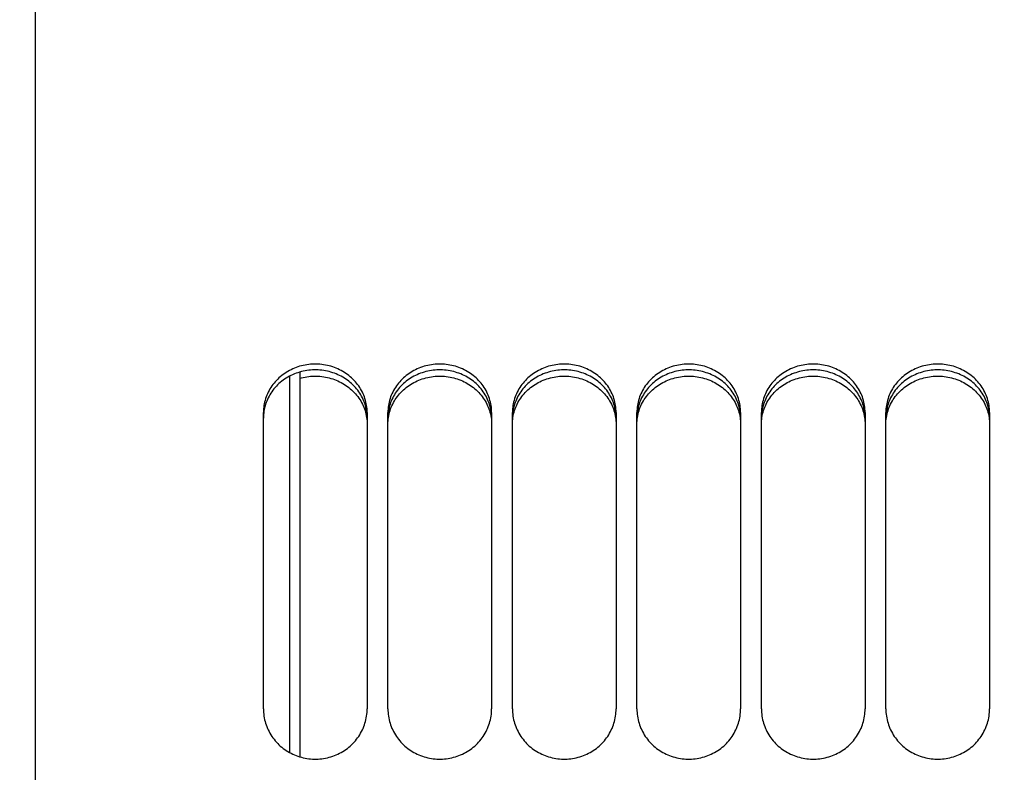
# Paper-space layout 'LSA473-8-002_1' of a CAD drawing. Units: millimetres. Extents: x 0 to 594, y 0 to 420.
# Drawn here: x 286 to 309, y 259 to 277 of the extents above; entities that cross this region are included whole.
import ezdxf

# ---------------------------------------------------------------- set-up
doc = ezdxf.new("R2010")
doc.units = ezdxf.units.MM
doc.header["$LTSCALE"] = 32.67
doc.layers.get('0').update_dxf_attribs({"linetype": 'CONTINUOUS'})
doc.layers.add('SOLIDES', color=7, linetype='CONTINUOUS')
doc.styles.get("Standard").update_dxf_attribs({"font": 'txt', "width": 0.85})
doc.dimstyles.new('DIMSTYLE_5', dxfattribs={"dimtxt": 3.5, "dimasz": 3.5, "dimexe": 1.5, "dimexo": 1, "dimgap": 0.875, "dimtad": 1, "dimdec": 0, "dimlfac": 4, "dimtxsty": 'STANDARD', "dimblk": '_FILLED', "dimblk1": '_FILLED', "dimblk2": '_FILLED', "dimcen": 0.09, "dimclrt": 5, "dimadec": 0, "dimazin": 0, "dimtp": 0.0001, "dimtm": 0.0001, "dimtfac": 1, "dimtdec": 0, "dimtofl": 0, "dimtmove": 0, "dimatfit": 3, "dimldrblk": '_FILLED', "dimfxl": 1, "dimtolj": 1, "dimarcsym": 0})

# ---------------------------------------------------------------- blocks, each defined once
blk = doc.blocks.new('_FILLED')
at = {"color": 0, "linetype": 'BYBLOCK'}
blk.add_solid([(0, 0), (-1, 0.2143), (-1, -0.2143)], dxfattribs=at)
blk = doc.blocks.new('*D12')
at = {"color": 2, "linetype": 'CONTINUOUS'}
for p, q in [((82.461, 310.037), (82.461, 379.55)), ((346.536, 366.348), (346.536, 379.55)), ((82.461, 378.05), (214.499, 378.05)), ((346.536, 378.05), (214.499, 378.05)), ((346.536, 253.102), (346.536, 363.096))]:
    blk.add_line(p, q, dxfattribs=at)
at = {"color": 2, "linetype": 'CONTINUOUS', "xscale": 3.5, "yscale": 3.5, "zscale": 3.5, "rotation": 180}
blk.add_blockref('_FILLED', (82.461, 378.05), dxfattribs=at)
at = {"color": 2, "linetype": 'CONTINUOUS', "xscale": 3.5, "yscale": 3.5, "zscale": 3.5}
blk.add_blockref('_FILLED', (346.536, 378.05), dxfattribs=at)
at = {"color": 5, "linetype": 'CONTINUOUS', "insert": (214.499, 382.425), "char_height": 3.5, "width": 17.85, "attachment_point": 2, "line_spacing_factor": 0.9}
blk.add_mtext('1056', dxfattribs=at)

psp = doc.layouts.new('LSA473-8-002_1')

# ---------------------------------------------------------------- linework, layer by layer
at = {"color": 7, "linetype": 'CONTINUOUS'}
for p, q in [((292.46105, 268.605674), (292.46105, 259.32811)), ((292.21105, 268.503804), (292.21105, 259.434872))]:
    psp.add_line(p, q, dxfattribs=at)
at = {"layer": 'SOLIDES', "color": 7, "linetype": 'CONTINUOUS'}
for p, q in [((286.08605, 287.051798), (286.08605, 162.596053)), ((291.58605, 260.484006), (291.58605, 267.631251)), ((294.08605, 267.631251), (294.08605, 260.484006)), ((294.58605, 260.484006), (294.58605, 267.631251)), ((297.08605, 267.631251), (297.08605, 260.484006)), ((297.58605, 260.484006), (297.58605, 267.631251)), ((300.08605, 267.631251), (300.08605, 260.484006)), ((300.58605, 260.484006), (300.58605, 267.631251)), ((303.08605, 267.631251), (303.08605, 260.484006)), ((303.58605, 260.484006), (303.58605, 267.631251)), ((306.08605, 267.631251), (306.08605, 260.484006)), ((306.58605, 260.484006), (306.58605, 267.631251)), ((309.08605, 267.631251), (309.08605, 260.484006))]:
    psp.add_line(p, q, dxfattribs=at)
at = {"layer": 'SOLIDES', "color": 3, "linetype": 'CONTINUOUS'}
for p, q in [((291.599054, 267.664301), (291.593356, 267.622561)), ((294.078744, 267.622561), (294.073046, 267.664301)), ((294.599054, 267.664301), (294.593356, 267.622561)), ((297.078744, 267.622561), (297.073046, 267.664301)), ((297.599054, 267.664301), (297.593356, 267.622561)), ((300.078744, 267.622561), (300.073046, 267.664301)), ((300.599054, 267.664301), (300.593356, 267.622561)), ((303.078744, 267.622561), (303.073046, 267.664301)), ((303.599054, 267.664301), (303.593356, 267.622561)), ((306.078744, 267.622561), (306.073046, 267.664301)), ((306.599054, 267.664301), (306.593356, 267.622561)), ((309.078744, 267.622561), (309.073046, 267.664301))]:
    psp.add_line(p, q, dxfattribs=at)
at = {"layer": 'SOLIDES', "color": 7, "linetype": 'CONTINUOUS'}
for points in [[(294.08605, 267.631251), (294.085233, 267.673444), (294.082783, 267.715562), (294.0787, 267.757605), (294.072969, 267.799668), (294.065604, 267.841656), (294.056651, 267.883279), (294.046103, 267.924506), (294.033966, 267.965367), (294.020302, 268.005667), (294.005124, 268.045357), (293.98842, 268.084485), (293.970216, 268.122996), (293.950494, 268.160915), (293.929272, 268.198217), (293.906625, 268.234768), (293.88252, 268.270606), (293.856992, 268.305694), (293.830219, 268.339791), (293.802234, 268.372847), (293.773006, 268.404913), (293.742617, 268.435903), (293.711081, 268.465801), (293.678385, 268.494624), (293.644577, 268.522332), (293.609606, 268.548958), (293.573524, 268.57447), (293.53653, 268.598724), (293.498609, 268.621716), (293.459775, 268.643451), (293.420273, 268.663801), (293.380163, 268.682733), (293.339385, 268.700281), (293.297997, 268.716424), (293.255988, 268.731166), (293.213369, 268.744505), (293.17023, 268.756411), (293.1265, 268.766897), (293.082251, 268.775951), (293.037785, 268.783507), (292.993141, 268.78955), (292.94828, 268.794097), (292.903388, 268.797129), (292.858506, 268.798643), (292.813593, 268.798643), (292.768711, 268.797129), (292.723819, 268.794097), (292.678959, 268.78955), (292.634315, 268.783507), (292.589849, 268.775951), (292.5456, 268.766897), (292.50187, 268.756411), (292.458731, 268.744505), (292.416112, 268.731166), (292.374103, 268.716424), (292.332714, 268.700281), (292.291936, 268.682733), (292.251827, 268.663801), (292.212325, 268.643451), (292.173491, 268.621716), (292.13557, 268.598724), (292.098575, 268.57447), (292.062493, 268.548958), (292.027523, 268.522332), (291.993715, 268.494624), (291.961019, 268.465801), (291.929482, 268.435903), (291.899094, 268.404913), (291.869866, 268.372847), (291.841881, 268.339791), (291.815108, 268.305694), (291.789579, 268.270606), (291.765475, 268.234768), (291.742828, 268.198217), (291.721606, 268.160915), (291.701884, 268.122996), (291.683679, 268.084485), (291.666975, 268.045357), (291.651798, 268.005667), (291.638134, 267.965367), (291.625997, 267.924506), (291.615449, 267.883279), (291.606495, 267.841656), (291.599131, 267.799668), (291.5934, 267.757605), (291.589317, 267.715562), (291.586867, 267.673444), (291.58605, 267.631251)], [(297.08605, 267.631251), (297.085233, 267.673444), (297.082783, 267.715562), (297.0787, 267.757605), (297.072969, 267.799668), (297.065604, 267.841656), (297.056651, 267.883279), (297.046103, 267.924506), (297.033966, 267.965367), (297.020302, 268.005667), (297.005124, 268.045357), (296.98842, 268.084485), (296.970216, 268.122996), (296.950494, 268.160915), (296.929272, 268.198217), (296.906625, 268.234768), (296.88252, 268.270606), (296.856992, 268.305694), (296.830219, 268.339791), (296.802234, 268.372847), (296.773006, 268.404913), (296.742617, 268.435903), (296.711081, 268.465801), (296.678385, 268.494624), (296.644577, 268.522332), (296.609606, 268.548958), (296.573524, 268.57447), (296.53653, 268.598724), (296.498609, 268.621716), (296.459775, 268.643451), (296.420273, 268.663801), (296.380163, 268.682733), (296.339385, 268.700281), (296.297997, 268.716424), (296.255988, 268.731166), (296.213369, 268.744505), (296.17023, 268.756411), (296.1265, 268.766897), (296.082251, 268.775951), (296.037785, 268.783507), (295.993141, 268.78955), (295.94828, 268.794097), (295.903388, 268.797129), (295.858506, 268.798643), (295.813593, 268.798643), (295.768711, 268.797129), (295.723819, 268.794097), (295.678959, 268.78955), (295.634315, 268.783507), (295.589849, 268.775951), (295.5456, 268.766897), (295.50187, 268.756411), (295.458731, 268.744505), (295.416112, 268.731166), (295.374103, 268.716424), (295.332714, 268.700281), (295.291936, 268.682733), (295.251827, 268.663801), (295.212325, 268.643451), (295.173491, 268.621716), (295.13557, 268.598724), (295.098575, 268.57447), (295.062493, 268.548958), (295.027523, 268.522332), (294.993715, 268.494624), (294.961019, 268.465801), (294.929482, 268.435903), (294.899094, 268.404913), (294.869866, 268.372847), (294.841881, 268.339791), (294.815108, 268.305694), (294.789579, 268.270606), (294.765475, 268.234768), (294.742828, 268.198217), (294.721606, 268.160915), (294.701884, 268.122996), (294.683679, 268.084485), (294.666975, 268.045357), (294.651798, 268.005667), (294.638134, 267.965367), (294.625997, 267.924506), (294.615449, 267.883279), (294.606495, 267.841656), (294.599131, 267.799668), (294.5934, 267.757605), (294.589317, 267.715562), (294.586867, 267.673444), (294.58605, 267.631251)], [(300.08605, 267.631251), (300.085233, 267.673444), (300.082783, 267.715562), (300.0787, 267.757605), (300.072969, 267.799668), (300.065604, 267.841656), (300.056651, 267.883279), (300.046103, 267.924506), (300.033966, 267.965367), (300.020302, 268.005667), (300.005124, 268.045357), (299.98842, 268.084485), (299.970216, 268.122996), (299.950494, 268.160915), (299.929272, 268.198217), (299.906625, 268.234768), (299.88252, 268.270606), (299.856992, 268.305694), (299.830219, 268.339791), (299.802234, 268.372847), (299.773006, 268.404913), (299.742617, 268.435903), (299.711081, 268.465801), (299.678385, 268.494624), (299.644577, 268.522332), (299.609606, 268.548958), (299.573524, 268.57447), (299.53653, 268.598724), (299.498609, 268.621716), (299.459775, 268.643451), (299.420273, 268.663801), (299.380163, 268.682733), (299.339385, 268.700281), (299.297997, 268.716424), (299.255988, 268.731166), (299.213369, 268.744505), (299.17023, 268.756411), (299.1265, 268.766897), (299.082251, 268.775951), (299.037785, 268.783507), (298.993141, 268.78955), (298.94828, 268.794097), (298.903388, 268.797129), (298.858506, 268.798643), (298.813593, 268.798643), (298.768711, 268.797129), (298.723819, 268.794097), (298.678959, 268.78955), (298.634315, 268.783507), (298.589849, 268.775951), (298.5456, 268.766897), (298.50187, 268.756411), (298.458731, 268.744505), (298.416112, 268.731166), (298.374103, 268.716424), (298.332714, 268.700281), (298.291936, 268.682733), (298.251827, 268.663801), (298.212325, 268.643451), (298.173491, 268.621716), (298.13557, 268.598724), (298.098575, 268.57447), (298.062493, 268.548958), (298.027523, 268.522332), (297.993715, 268.494624), (297.961019, 268.465801), (297.929482, 268.435903), (297.899094, 268.404913), (297.869866, 268.372847), (297.841881, 268.339791), (297.815108, 268.305694), (297.789579, 268.270606), (297.765475, 268.234768), (297.742828, 268.198217), (297.721606, 268.160915), (297.701884, 268.122996), (297.683679, 268.084485), (297.666975, 268.045357), (297.651798, 268.005667), (297.638134, 267.965367), (297.625997, 267.924506), (297.615449, 267.883279), (297.606495, 267.841656), (297.599131, 267.799668), (297.5934, 267.757605), (297.589317, 267.715562), (297.586867, 267.673444), (297.58605, 267.631251)], [(303.08605, 267.631251), (303.085233, 267.673444), (303.082783, 267.715562), (303.0787, 267.757605), (303.072969, 267.799668), (303.065604, 267.841656), (303.056651, 267.883279), (303.046103, 267.924506), (303.033966, 267.965367), (303.020302, 268.005667), (303.005124, 268.045357), (302.98842, 268.084485), (302.970216, 268.122996), (302.950494, 268.160915), (302.929272, 268.198217), (302.906625, 268.234768), (302.88252, 268.270606), (302.856992, 268.305694), (302.830219, 268.339791), (302.802234, 268.372847), (302.773006, 268.404913), (302.742617, 268.435903), (302.711081, 268.465801), (302.678385, 268.494624), (302.644577, 268.522332), (302.609606, 268.548958), (302.573524, 268.57447), (302.53653, 268.598724), (302.498609, 268.621716), (302.459775, 268.643451), (302.420273, 268.663801), (302.380163, 268.682733), (302.339385, 268.700281), (302.297997, 268.716424), (302.255988, 268.731166), (302.213369, 268.744505), (302.17023, 268.756411), (302.1265, 268.766897), (302.082251, 268.775951), (302.037785, 268.783507), (301.993141, 268.78955), (301.94828, 268.794097), (301.903388, 268.797129), (301.858506, 268.798643), (301.813593, 268.798643), (301.768711, 268.797129), (301.723819, 268.794097), (301.678959, 268.78955), (301.634315, 268.783507), (301.589849, 268.775951), (301.5456, 268.766897), (301.50187, 268.756411), (301.458731, 268.744505), (301.416112, 268.731166), (301.374103, 268.716424), (301.332714, 268.700281), (301.291936, 268.682733), (301.251827, 268.663801), (301.212325, 268.643451), (301.173491, 268.621716), (301.13557, 268.598724), (301.098575, 268.57447), (301.062493, 268.548958), (301.027523, 268.522332), (300.993715, 268.494624), (300.961019, 268.465801), (300.929482, 268.435903), (300.899094, 268.404913), (300.869866, 268.372847), (300.841881, 268.339791), (300.815108, 268.305694), (300.789579, 268.270606), (300.765475, 268.234768), (300.742828, 268.198217), (300.721606, 268.160915), (300.701884, 268.122996), (300.683679, 268.084485), (300.666975, 268.045357), (300.651798, 268.005667), (300.638134, 267.965367), (300.625997, 267.924506), (300.615449, 267.883279), (300.606495, 267.841656), (300.599131, 267.799668), (300.5934, 267.757605), (300.589317, 267.715562), (300.586867, 267.673444), (300.58605, 267.631251)], [(306.08605, 267.631251), (306.085233, 267.673444), (306.082783, 267.715562), (306.0787, 267.757605), (306.072969, 267.799668), (306.065604, 267.841656), (306.056651, 267.883279), (306.046103, 267.924506), (306.033966, 267.965367), (306.020302, 268.005667), (306.005124, 268.045357), (305.98842, 268.084485), (305.970216, 268.122996), (305.950494, 268.160915), (305.929272, 268.198217), (305.906625, 268.234768), (305.88252, 268.270606), (305.856992, 268.305694), (305.830219, 268.339791), (305.802234, 268.372847), (305.773006, 268.404913), (305.742617, 268.435903), (305.711081, 268.465801), (305.678385, 268.494624), (305.644577, 268.522332), (305.609606, 268.548958), (305.573524, 268.57447), (305.53653, 268.598724), (305.498609, 268.621716), (305.459775, 268.643451), (305.420273, 268.663801), (305.380163, 268.682733), (305.339385, 268.700281), (305.297997, 268.716424), (305.255988, 268.731166), (305.213369, 268.744505), (305.17023, 268.756411), (305.1265, 268.766897), (305.082251, 268.775951), (305.037785, 268.783507), (304.993141, 268.78955), (304.94828, 268.794097), (304.903388, 268.797129), (304.858506, 268.798643), (304.813593, 268.798643), (304.768711, 268.797129), (304.723819, 268.794097), (304.678959, 268.78955), (304.634315, 268.783507), (304.589849, 268.775951), (304.5456, 268.766897), (304.50187, 268.756411), (304.458731, 268.744505), (304.416112, 268.731166), (304.374103, 268.716424), (304.332714, 268.700281), (304.291936, 268.682733), (304.251827, 268.663801), (304.212325, 268.643451), (304.173491, 268.621716), (304.13557, 268.598724), (304.098575, 268.57447), (304.062493, 268.548958), (304.027523, 268.522332), (303.993715, 268.494624), (303.961019, 268.465801), (303.929482, 268.435903), (303.899094, 268.404913), (303.869866, 268.372847), (303.841881, 268.339791), (303.815108, 268.305694), (303.789579, 268.270606), (303.765475, 268.234768), (303.742828, 268.198217), (303.721606, 268.160915), (303.701884, 268.122996), (303.683679, 268.084485), (303.666975, 268.045357), (303.651798, 268.005667), (303.638134, 267.965367), (303.625997, 267.924506), (303.615449, 267.883279), (303.606495, 267.841656), (303.599131, 267.799668), (303.5934, 267.757605), (303.589317, 267.715562), (303.586867, 267.673444), (303.58605, 267.631251)], [(309.08605, 267.631251), (309.085233, 267.673444), (309.082783, 267.715562), (309.0787, 267.757605), (309.072969, 267.799668), (309.065604, 267.841656), (309.056651, 267.883279), (309.046103, 267.924506), (309.033966, 267.965367), (309.020302, 268.005667), (309.005124, 268.045357), (308.98842, 268.084485), (308.970216, 268.122996), (308.950494, 268.160915), (308.929272, 268.198217), (308.906625, 268.234768), (308.88252, 268.270606), (308.856992, 268.305694), (308.830219, 268.339791), (308.802234, 268.372847), (308.773006, 268.404913), (308.742617, 268.435903), (308.711081, 268.465801), (308.678385, 268.494624), (308.644577, 268.522332), (308.609606, 268.548958), (308.573524, 268.57447), (308.53653, 268.598724), (308.498609, 268.621716), (308.459775, 268.643451), (308.420273, 268.663801), (308.380163, 268.682733), (308.339385, 268.700281), (308.297997, 268.716424), (308.255988, 268.731166), (308.213369, 268.744505), (308.17023, 268.756411), (308.1265, 268.766897), (308.082251, 268.775951), (308.037785, 268.783507), (307.993141, 268.78955), (307.94828, 268.794097), (307.903388, 268.797129), (307.858506, 268.798643), (307.813593, 268.798643), (307.768711, 268.797129), (307.723819, 268.794097), (307.678959, 268.78955), (307.634315, 268.783507), (307.589849, 268.775951), (307.5456, 268.766897), (307.50187, 268.756411), (307.458731, 268.744505), (307.416112, 268.731166), (307.374103, 268.716424), (307.332714, 268.700281), (307.291936, 268.682733), (307.251827, 268.663801), (307.212325, 268.643451), (307.173491, 268.621716), (307.13557, 268.598724), (307.098575, 268.57447), (307.062493, 268.548958), (307.027523, 268.522332), (306.993715, 268.494624), (306.961019, 268.465801), (306.929482, 268.435903), (306.899094, 268.404913), (306.869866, 268.372847), (306.841881, 268.339791), (306.815108, 268.305694), (306.789579, 268.270606), (306.765475, 268.234768), (306.742828, 268.198217), (306.721606, 268.160915), (306.701884, 268.122996), (306.683679, 268.084485), (306.666975, 268.045357), (306.651798, 268.005667), (306.638134, 267.965367), (306.625997, 267.924506), (306.615449, 267.883279), (306.606495, 267.841656), (306.599131, 267.799668), (306.5934, 267.757605), (306.589317, 267.715562), (306.586867, 267.673444), (306.58605, 267.631251)], [(291.58605, 260.484006), (291.586867, 260.440435), (291.589317, 260.396926), (291.5934, 260.353478), (291.599131, 260.309991), (291.606495, 260.266566), (291.615449, 260.223503), (291.625997, 260.180833), (291.638134, 260.138525), (291.651798, 260.096784), (291.666975, 260.055658), (291.683679, 260.0151), (291.701884, 259.975169), (291.721606, 259.935837), (291.742828, 259.897132), (291.765475, 259.859193), (291.789579, 259.821982), (291.815108, 259.785538), (291.841881, 259.750112), (291.869866, 259.715757), (291.899094, 259.682421), (291.929482, 259.650195), (291.961019, 259.619094), (291.993715, 259.589105), (292.027523, 259.560268), (292.062493, 259.53255), (292.098575, 259.505986), (292.13557, 259.480726), (292.173491, 259.456775), (292.212325, 259.434129), (292.251827, 259.41292), (292.291936, 259.393188), (292.332714, 259.374894), (292.374103, 259.358062), (292.416112, 259.342689), (292.458731, 259.328778), (292.50187, 259.316359), (292.5456, 259.305421), (292.589849, 259.295975), (292.634315, 259.288091), (292.678959, 259.281786), (292.723819, 259.277042), (292.768711, 259.273877), (292.813593, 259.272298), (292.858506, 259.272298), (292.903388, 259.273877), (292.94828, 259.277042), (292.993141, 259.281786), (293.037785, 259.288091), (293.082251, 259.295975), (293.1265, 259.305421), (293.17023, 259.316359), (293.213369, 259.328778), (293.255988, 259.342689), (293.297997, 259.358062), (293.339385, 259.374894), (293.380163, 259.393188), (293.420273, 259.41292), (293.459775, 259.434129), (293.498609, 259.456775), (293.53653, 259.480726), (293.573524, 259.505986), (293.609606, 259.53255), (293.644577, 259.560268), (293.678385, 259.589105), (293.711081, 259.619094), (293.742617, 259.650195), (293.773006, 259.682421), (293.802234, 259.715757), (293.830219, 259.750112), (293.856992, 259.785538), (293.88252, 259.821982), (293.906625, 259.859193), (293.929272, 259.897132), (293.950494, 259.935837), (293.970216, 259.975169), (293.98842, 260.0151), (294.005124, 260.055658), (294.020302, 260.096784), (294.033966, 260.138525), (294.046103, 260.180833), (294.056651, 260.223503), (294.065604, 260.266566), (294.072969, 260.309991), (294.0787, 260.353478), (294.082783, 260.396926), (294.085233, 260.440435), (294.08605, 260.484006)], [(294.58605, 260.484006), (294.586867, 260.440435), (294.589317, 260.396926), (294.5934, 260.353478), (294.599131, 260.309991), (294.606495, 260.266566), (294.615449, 260.223503), (294.625997, 260.180833), (294.638134, 260.138525), (294.651798, 260.096784), (294.666975, 260.055658), (294.683679, 260.0151), (294.701884, 259.975169), (294.721606, 259.935837), (294.742828, 259.897132), (294.765475, 259.859193), (294.789579, 259.821982), (294.815108, 259.785538), (294.841881, 259.750112), (294.869866, 259.715757), (294.899094, 259.682421), (294.929482, 259.650195), (294.961019, 259.619094), (294.993715, 259.589105), (295.027523, 259.560268), (295.062493, 259.53255), (295.098575, 259.505986), (295.13557, 259.480726), (295.173491, 259.456775), (295.212325, 259.434129), (295.251827, 259.41292), (295.291936, 259.393188), (295.332714, 259.374894), (295.374103, 259.358062), (295.416112, 259.342689), (295.458731, 259.328778), (295.50187, 259.316359), (295.5456, 259.305421), (295.589849, 259.295975), (295.634315, 259.288091), (295.678959, 259.281786), (295.723819, 259.277042), (295.768711, 259.273877), (295.813593, 259.272298), (295.858506, 259.272298), (295.903388, 259.273877), (295.94828, 259.277042), (295.993141, 259.281786), (296.037785, 259.288091), (296.082251, 259.295975), (296.1265, 259.305421), (296.17023, 259.316359), (296.213369, 259.328778), (296.255988, 259.342689), (296.297997, 259.358062), (296.339385, 259.374894), (296.380163, 259.393188), (296.420273, 259.41292), (296.459775, 259.434129), (296.498609, 259.456775), (296.53653, 259.480726), (296.573524, 259.505986), (296.609606, 259.53255), (296.644577, 259.560268), (296.678385, 259.589105), (296.711081, 259.619094), (296.742617, 259.650195), (296.773006, 259.682421), (296.802234, 259.715757), (296.830219, 259.750112), (296.856992, 259.785538), (296.88252, 259.821982), (296.906625, 259.859193), (296.929272, 259.897132), (296.950494, 259.935837), (296.970216, 259.975169), (296.98842, 260.0151), (297.005124, 260.055658), (297.020302, 260.096784), (297.033966, 260.138525), (297.046103, 260.180833), (297.056651, 260.223503), (297.065604, 260.266566), (297.072969, 260.309991), (297.0787, 260.353478), (297.082783, 260.396926), (297.085233, 260.440435), (297.08605, 260.484006)], [(297.58605, 260.484006), (297.586867, 260.440435), (297.589317, 260.396926), (297.5934, 260.353478), (297.599131, 260.309991), (297.606495, 260.266566), (297.615449, 260.223503), (297.625997, 260.180833), (297.638134, 260.138525), (297.651798, 260.096784), (297.666975, 260.055658), (297.683679, 260.0151), (297.701884, 259.975169), (297.721606, 259.935837), (297.742828, 259.897132), (297.765475, 259.859193), (297.789579, 259.821982), (297.815108, 259.785538), (297.841881, 259.750112), (297.869866, 259.715757), (297.899094, 259.682421), (297.929482, 259.650195), (297.961019, 259.619094), (297.993715, 259.589105), (298.027523, 259.560268), (298.062493, 259.53255), (298.098575, 259.505986), (298.13557, 259.480726), (298.173491, 259.456775), (298.212325, 259.434129), (298.251827, 259.41292), (298.291936, 259.393188), (298.332714, 259.374894), (298.374103, 259.358062), (298.416112, 259.342689), (298.458731, 259.328778), (298.50187, 259.316359), (298.5456, 259.305421), (298.589849, 259.295975), (298.634315, 259.288091), (298.678959, 259.281786), (298.723819, 259.277042), (298.768711, 259.273877), (298.813593, 259.272298), (298.858506, 259.272298), (298.903388, 259.273877), (298.94828, 259.277042), (298.993141, 259.281786), (299.037785, 259.288091), (299.082251, 259.295975), (299.1265, 259.305421), (299.17023, 259.316359), (299.213369, 259.328778), (299.255988, 259.342689), (299.297997, 259.358062), (299.339385, 259.374894), (299.380163, 259.393188), (299.420273, 259.41292), (299.459775, 259.434129), (299.498609, 259.456775), (299.53653, 259.480726), (299.573524, 259.505986), (299.609606, 259.53255), (299.644577, 259.560268), (299.678385, 259.589105), (299.711081, 259.619094), (299.742617, 259.650195), (299.773006, 259.682421), (299.802234, 259.715757), (299.830219, 259.750112), (299.856992, 259.785538), (299.88252, 259.821982), (299.906625, 259.859193), (299.929272, 259.897132), (299.950494, 259.935837), (299.970216, 259.975169), (299.98842, 260.0151), (300.005124, 260.055658), (300.020302, 260.096784), (300.033966, 260.138525), (300.046103, 260.180833), (300.056651, 260.223503), (300.065604, 260.266566), (300.072969, 260.309991), (300.0787, 260.353478), (300.082783, 260.396926), (300.085233, 260.440435), (300.08605, 260.484006)], [(300.58605, 260.484006), (300.586867, 260.440435), (300.589317, 260.396926), (300.5934, 260.353478), (300.599131, 260.309991), (300.606495, 260.266566), (300.615449, 260.223503), (300.625997, 260.180833), (300.638134, 260.138525), (300.651798, 260.096784), (300.666975, 260.055658), (300.683679, 260.0151), (300.701884, 259.975169), (300.721606, 259.935837), (300.742828, 259.897132), (300.765475, 259.859193), (300.789579, 259.821982), (300.815108, 259.785538), (300.841881, 259.750112), (300.869866, 259.715757), (300.899094, 259.682421), (300.929482, 259.650195), (300.961019, 259.619094), (300.993715, 259.589105), (301.027523, 259.560268), (301.062493, 259.53255), (301.098575, 259.505986), (301.13557, 259.480726), (301.173491, 259.456775), (301.212325, 259.434129), (301.251827, 259.41292), (301.291936, 259.393188), (301.332714, 259.374894), (301.374103, 259.358062), (301.416112, 259.342689), (301.458731, 259.328778), (301.50187, 259.316359), (301.5456, 259.305421), (301.589849, 259.295975), (301.634315, 259.288091), (301.678959, 259.281786), (301.723819, 259.277042), (301.768711, 259.273877), (301.813593, 259.272298), (301.858506, 259.272298), (301.903388, 259.273877), (301.94828, 259.277042), (301.993141, 259.281786), (302.037785, 259.288091), (302.082251, 259.295975), (302.1265, 259.305421), (302.17023, 259.316359), (302.213369, 259.328778), (302.255988, 259.342689), (302.297997, 259.358062), (302.339385, 259.374894), (302.380163, 259.393188), (302.420273, 259.41292), (302.459775, 259.434129), (302.498609, 259.456775), (302.53653, 259.480726), (302.573524, 259.505986), (302.609606, 259.53255), (302.644577, 259.560268), (302.678385, 259.589105), (302.711081, 259.619094), (302.742617, 259.650195), (302.773006, 259.682421), (302.802234, 259.715757), (302.830219, 259.750112), (302.856992, 259.785538), (302.88252, 259.821982), (302.906625, 259.859193), (302.929272, 259.897132), (302.950494, 259.935837), (302.970216, 259.975169), (302.98842, 260.0151), (303.005124, 260.055658), (303.020302, 260.096784), (303.033966, 260.138525), (303.046103, 260.180833), (303.056651, 260.223503), (303.065604, 260.266566), (303.072969, 260.309991), (303.0787, 260.353478), (303.082783, 260.396926), (303.085233, 260.440435), (303.08605, 260.484006)], [(303.58605, 260.484006), (303.586867, 260.440435), (303.589317, 260.396926), (303.5934, 260.353478), (303.599131, 260.309991), (303.606495, 260.266566), (303.615449, 260.223503), (303.625997, 260.180833), (303.638134, 260.138525), (303.651798, 260.096784), (303.666975, 260.055658), (303.683679, 260.0151), (303.701884, 259.975169), (303.721606, 259.935837), (303.742828, 259.897132), (303.765475, 259.859193), (303.789579, 259.821982), (303.815108, 259.785538), (303.841881, 259.750112), (303.869866, 259.715757), (303.899094, 259.682421), (303.929482, 259.650195), (303.961019, 259.619094), (303.993715, 259.589105), (304.027523, 259.560268), (304.062493, 259.53255), (304.098575, 259.505986), (304.13557, 259.480726), (304.173491, 259.456775), (304.212325, 259.434129), (304.251827, 259.41292), (304.291936, 259.393188), (304.332714, 259.374894), (304.374103, 259.358062), (304.416112, 259.342689), (304.458731, 259.328778), (304.50187, 259.316359), (304.5456, 259.305421), (304.589849, 259.295975), (304.634315, 259.288091), (304.678959, 259.281786), (304.723819, 259.277042), (304.768711, 259.273877), (304.813593, 259.272298), (304.858506, 259.272298), (304.903388, 259.273877), (304.94828, 259.277042), (304.993141, 259.281786), (305.037785, 259.288091), (305.082251, 259.295975), (305.1265, 259.305421), (305.17023, 259.316359), (305.213369, 259.328778), (305.255988, 259.342689), (305.297997, 259.358062), (305.339385, 259.374894), (305.380163, 259.393188), (305.420273, 259.41292), (305.459775, 259.434129), (305.498609, 259.456775), (305.53653, 259.480726), (305.573524, 259.505986), (305.609606, 259.53255), (305.644577, 259.560268), (305.678385, 259.589105), (305.711081, 259.619094), (305.742617, 259.650195), (305.773006, 259.682421), (305.802234, 259.715757), (305.830219, 259.750112), (305.856992, 259.785538), (305.88252, 259.821982), (305.906625, 259.859193), (305.929272, 259.897132), (305.950494, 259.935837), (305.970216, 259.975169), (305.98842, 260.0151), (306.005124, 260.055658), (306.020302, 260.096784), (306.033966, 260.138525), (306.046103, 260.180833), (306.056651, 260.223503), (306.065604, 260.266566), (306.072969, 260.309991), (306.0787, 260.353478), (306.082783, 260.396926), (306.085233, 260.440435), (306.08605, 260.484006)], [(306.58605, 260.484006), (306.586867, 260.440435), (306.589317, 260.396926), (306.5934, 260.353478), (306.599131, 260.309991), (306.606495, 260.266566), (306.615449, 260.223503), (306.625997, 260.180833), (306.638134, 260.138525), (306.651798, 260.096784), (306.666975, 260.055658), (306.683679, 260.0151), (306.701884, 259.975169), (306.721606, 259.935837), (306.742828, 259.897132), (306.765475, 259.859193), (306.789579, 259.821982), (306.815108, 259.785538), (306.841881, 259.750112), (306.869866, 259.715757), (306.899094, 259.682421), (306.929482, 259.650195), (306.961019, 259.619094), (306.993715, 259.589105), (307.027523, 259.560268), (307.062493, 259.53255), (307.098575, 259.505986), (307.13557, 259.480726), (307.173491, 259.456775), (307.212325, 259.434129), (307.251827, 259.41292), (307.291936, 259.393188), (307.332714, 259.374894), (307.374103, 259.358062), (307.416112, 259.342689), (307.458731, 259.328778), (307.50187, 259.316359), (307.5456, 259.305421), (307.589849, 259.295975), (307.634315, 259.288091), (307.678959, 259.281786), (307.723819, 259.277042), (307.768711, 259.273877), (307.813593, 259.272298), (307.858506, 259.272298), (307.903388, 259.273877), (307.94828, 259.277042), (307.993141, 259.281786), (308.037785, 259.288091), (308.082251, 259.295975), (308.1265, 259.305421), (308.17023, 259.316359), (308.213369, 259.328778), (308.255988, 259.342689), (308.297997, 259.358062), (308.339385, 259.374894), (308.380163, 259.393188), (308.420273, 259.41292), (308.459775, 259.434129), (308.498609, 259.456775), (308.53653, 259.480726), (308.573524, 259.505986), (308.609606, 259.53255), (308.644577, 259.560268), (308.678385, 259.589105), (308.711081, 259.619094), (308.742617, 259.650195), (308.773006, 259.682421), (308.802234, 259.715757), (308.830219, 259.750112), (308.856992, 259.785538), (308.88252, 259.821982), (308.906625, 259.859193), (308.929272, 259.897132), (308.950494, 259.935837), (308.970216, 259.975169), (308.98842, 260.0151), (309.005124, 260.055658), (309.020302, 260.096784), (309.033966, 260.138525), (309.046103, 260.180833), (309.056651, 260.223503), (309.065604, 260.266566), (309.072969, 260.309991), (309.0787, 260.353478), (309.082783, 260.396926), (309.085233, 260.440435), (309.08605, 260.484006)]]:
    psp.add_lwpolyline(points, dxfattribs=at)
at = {"layer": 'SOLIDES', "color": 3, "linetype": 'CONTINUOUS'}
for points in [[(294.073046, 267.664301), (294.065725, 267.705969), (294.056821, 267.747281), (294.046331, 267.788206), (294.034259, 267.828775), (294.020665, 267.868793), (294.005562, 267.908214), (293.988939, 267.947085), (293.970817, 267.98535), (293.95118, 268.023035), (293.930046, 268.060115), (293.907485, 268.09646), (293.883463, 268.132107), (293.858015, 268.16702), (293.831318, 268.200958), (293.803402, 268.233872), (293.774236, 268.265811), (293.743904, 268.296686), (293.712418, 268.326482), (293.679765, 268.355215), (293.645991, 268.382844), (293.611044, 268.409403), (293.574976, 268.434858), (293.537982, 268.459066), (293.500047, 268.482023), (293.461187, 268.503733), (293.421647, 268.524065), (293.381489, 268.542985), (293.34065, 268.560527), (293.299192, 268.576668), (293.257105, 268.59141), (293.214399, 268.604752), (293.171165, 268.616662), (293.127329, 268.627153), (293.082966, 268.636214), (293.038379, 268.643777), (292.993609, 268.649825), (292.948616, 268.654377), (292.903591, 268.657413), (292.858574, 268.658928), (292.813525, 268.658928), (292.768509, 268.657413), (292.723483, 268.654377), (292.678491, 268.649825), (292.633721, 268.643777), (292.589134, 268.636214), (292.54477, 268.627153), (292.500935, 268.616662), (292.4577, 268.604752), (292.414994, 268.59141), (292.372907, 268.576668), (292.33145, 268.560527), (292.290611, 268.542985), (292.250452, 268.524065), (292.210912, 268.503733), (292.172052, 268.482023), (292.134118, 268.459066), (292.097124, 268.434858), (292.061056, 268.409403), (292.026109, 268.382844), (291.992335, 268.355215), (291.959682, 268.326482), (291.928196, 268.296686), (291.897864, 268.265811), (291.868698, 268.233872), (291.840782, 268.200958), (291.814084, 268.16702), (291.788637, 268.132107), (291.764615, 268.09646), (291.742054, 268.060115), (291.72092, 268.023035), (291.701283, 267.98535), (291.683161, 267.947085), (291.666537, 267.908214), (291.651435, 267.868793), (291.637841, 267.828775), (291.625769, 267.788206), (291.615278, 267.747281), (291.606375, 267.705969), (291.599054, 267.664301)], [(297.073046, 267.664301), (297.065725, 267.705969), (297.056821, 267.747281), (297.046331, 267.788206), (297.034259, 267.828775), (297.020665, 267.868793), (297.005562, 267.908214), (296.988939, 267.947085), (296.970817, 267.98535), (296.95118, 268.023035), (296.930046, 268.060115), (296.907485, 268.09646), (296.883463, 268.132107), (296.858015, 268.16702), (296.831318, 268.200958), (296.803402, 268.233872), (296.774236, 268.265811), (296.743904, 268.296686), (296.712418, 268.326482), (296.679765, 268.355215), (296.645991, 268.382844), (296.611044, 268.409403), (296.574976, 268.434858), (296.537982, 268.459066), (296.500047, 268.482023), (296.461187, 268.503733), (296.421647, 268.524065), (296.381489, 268.542985), (296.34065, 268.560527), (296.299192, 268.576668), (296.257105, 268.59141), (296.214399, 268.604752), (296.171165, 268.616662), (296.127329, 268.627153), (296.082966, 268.636214), (296.038379, 268.643777), (295.993609, 268.649825), (295.948616, 268.654377), (295.903591, 268.657413), (295.858574, 268.658928), (295.813525, 268.658928), (295.768509, 268.657413), (295.723483, 268.654377), (295.678491, 268.649825), (295.633721, 268.643777), (295.589134, 268.636214), (295.54477, 268.627153), (295.500935, 268.616662), (295.4577, 268.604752), (295.414994, 268.59141), (295.372907, 268.576668), (295.33145, 268.560527), (295.290611, 268.542985), (295.250452, 268.524065), (295.210912, 268.503733), (295.172052, 268.482023), (295.134118, 268.459066), (295.097124, 268.434858), (295.061056, 268.409403), (295.026109, 268.382844), (294.992335, 268.355215), (294.959682, 268.326482), (294.928196, 268.296686), (294.897864, 268.265811), (294.868698, 268.233872), (294.840782, 268.200958), (294.814084, 268.16702), (294.788637, 268.132107), (294.764615, 268.09646), (294.742054, 268.060115), (294.72092, 268.023035), (294.701283, 267.98535), (294.683161, 267.947085), (294.666537, 267.908214), (294.651435, 267.868793), (294.637841, 267.828775), (294.625769, 267.788206), (294.615278, 267.747281), (294.606375, 267.705969), (294.599054, 267.664301)], [(300.073046, 267.664301), (300.065725, 267.705969), (300.056821, 267.747281), (300.046331, 267.788206), (300.034259, 267.828775), (300.020665, 267.868793), (300.005562, 267.908214), (299.988939, 267.947085), (299.970817, 267.98535), (299.95118, 268.023035), (299.930046, 268.060115), (299.907485, 268.09646), (299.883463, 268.132107), (299.858015, 268.16702), (299.831318, 268.200958), (299.803402, 268.233872), (299.774236, 268.265811), (299.743904, 268.296686), (299.712418, 268.326482), (299.679765, 268.355215), (299.645991, 268.382844), (299.611044, 268.409403), (299.574976, 268.434858), (299.537982, 268.459066), (299.500047, 268.482023), (299.461187, 268.503733), (299.421647, 268.524065), (299.381489, 268.542985), (299.34065, 268.560527), (299.299192, 268.576668), (299.257105, 268.59141), (299.214399, 268.604752), (299.171165, 268.616662), (299.127329, 268.627153), (299.082966, 268.636214), (299.038379, 268.643777), (298.993609, 268.649825), (298.948616, 268.654377), (298.903591, 268.657413), (298.858574, 268.658928), (298.813525, 268.658928), (298.768509, 268.657413), (298.723483, 268.654377), (298.678491, 268.649825), (298.633721, 268.643777), (298.589134, 268.636214), (298.54477, 268.627153), (298.500935, 268.616662), (298.4577, 268.604752), (298.414994, 268.59141), (298.372907, 268.576668), (298.33145, 268.560527), (298.290611, 268.542985), (298.250452, 268.524065), (298.210912, 268.503733), (298.172052, 268.482023), (298.134118, 268.459066), (298.097124, 268.434858), (298.061056, 268.409403), (298.026109, 268.382844), (297.992335, 268.355215), (297.959682, 268.326482), (297.928196, 268.296686), (297.897864, 268.265811), (297.868698, 268.233872), (297.840782, 268.200958), (297.814084, 268.16702), (297.788637, 268.132107), (297.764615, 268.09646), (297.742054, 268.060115), (297.72092, 268.023035), (297.701283, 267.98535), (297.683161, 267.947085), (297.666537, 267.908214), (297.651435, 267.868793), (297.637841, 267.828775), (297.625769, 267.788206), (297.615278, 267.747281), (297.606375, 267.705969), (297.599054, 267.664301)], [(303.073046, 267.664301), (303.065725, 267.705969), (303.056821, 267.747281), (303.046331, 267.788206), (303.034259, 267.828775), (303.020665, 267.868793), (303.005562, 267.908214), (302.988939, 267.947085), (302.970817, 267.98535), (302.95118, 268.023035), (302.930046, 268.060115), (302.907485, 268.09646), (302.883463, 268.132107), (302.858015, 268.16702), (302.831318, 268.200958), (302.803402, 268.233872), (302.774236, 268.265811), (302.743904, 268.296686), (302.712418, 268.326482), (302.679765, 268.355215), (302.645991, 268.382844), (302.611044, 268.409403), (302.574976, 268.434858), (302.537982, 268.459066), (302.500047, 268.482023), (302.461187, 268.503733), (302.421647, 268.524065), (302.381489, 268.542985), (302.34065, 268.560527), (302.299192, 268.576668), (302.257105, 268.59141), (302.214399, 268.604752), (302.171165, 268.616662), (302.127329, 268.627153), (302.082966, 268.636214), (302.038379, 268.643777), (301.993609, 268.649825), (301.948616, 268.654377), (301.903591, 268.657413), (301.858574, 268.658928), (301.813525, 268.658928), (301.768509, 268.657413), (301.723483, 268.654377), (301.678491, 268.649825), (301.633721, 268.643777), (301.589134, 268.636214), (301.54477, 268.627153), (301.500935, 268.616662), (301.4577, 268.604752), (301.414994, 268.59141), (301.372907, 268.576668), (301.33145, 268.560527), (301.290611, 268.542985), (301.250452, 268.524065), (301.210912, 268.503733), (301.172052, 268.482023), (301.134118, 268.459066), (301.097124, 268.434858), (301.061056, 268.409403), (301.026109, 268.382844), (300.992335, 268.355215), (300.959682, 268.326482), (300.928196, 268.296686), (300.897864, 268.265811), (300.868698, 268.233872), (300.840782, 268.200958), (300.814084, 268.16702), (300.788637, 268.132107), (300.764615, 268.09646), (300.742054, 268.060115), (300.72092, 268.023035), (300.701283, 267.98535), (300.683161, 267.947085), (300.666537, 267.908214), (300.651435, 267.868793), (300.637841, 267.828775), (300.625769, 267.788206), (300.615278, 267.747281), (300.606375, 267.705969), (300.599054, 267.664301)], [(306.073046, 267.664301), (306.065725, 267.705969), (306.056821, 267.747281), (306.046331, 267.788206), (306.034259, 267.828775), (306.020665, 267.868793), (306.005562, 267.908214), (305.988939, 267.947085), (305.970817, 267.98535), (305.95118, 268.023035), (305.930046, 268.060115), (305.907485, 268.09646), (305.883463, 268.132107), (305.858015, 268.16702), (305.831318, 268.200958), (305.803402, 268.233872), (305.774236, 268.265811), (305.743904, 268.296686), (305.712418, 268.326482), (305.679765, 268.355215), (305.645991, 268.382844), (305.611044, 268.409403), (305.574976, 268.434858), (305.537982, 268.459066), (305.500047, 268.482023), (305.461187, 268.503733), (305.421647, 268.524065), (305.381489, 268.542985), (305.34065, 268.560527), (305.299192, 268.576668), (305.257105, 268.59141), (305.214399, 268.604752), (305.171165, 268.616662), (305.127329, 268.627153), (305.082966, 268.636214), (305.038379, 268.643777), (304.993609, 268.649825), (304.948616, 268.654377), (304.903591, 268.657413), (304.858574, 268.658928), (304.813525, 268.658928), (304.768509, 268.657413), (304.723483, 268.654377), (304.678491, 268.649825), (304.633721, 268.643777), (304.589134, 268.636214), (304.54477, 268.627153), (304.500935, 268.616662), (304.4577, 268.604752), (304.414994, 268.59141), (304.372907, 268.576668), (304.33145, 268.560527), (304.290611, 268.542985), (304.250452, 268.524065), (304.210912, 268.503733), (304.172052, 268.482023), (304.134118, 268.459066), (304.097124, 268.434858), (304.061056, 268.409403), (304.026109, 268.382844), (303.992335, 268.355215), (303.959682, 268.326482), (303.928196, 268.296686), (303.897864, 268.265811), (303.868698, 268.233872), (303.840782, 268.200958), (303.814084, 268.16702), (303.788637, 268.132107), (303.764615, 268.09646), (303.742054, 268.060115), (303.72092, 268.023035), (303.701283, 267.98535), (303.683161, 267.947085), (303.666537, 267.908214), (303.651435, 267.868793), (303.637841, 267.828775), (303.625769, 267.788206), (303.615278, 267.747281), (303.606375, 267.705969), (303.599054, 267.664301)], [(309.073046, 267.664301), (309.065725, 267.705969), (309.056821, 267.747281), (309.046331, 267.788206), (309.034259, 267.828775), (309.020665, 267.868793), (309.005562, 267.908214), (308.988939, 267.947085), (308.970817, 267.98535), (308.95118, 268.023035), (308.930046, 268.060115), (308.907485, 268.09646), (308.883463, 268.132107), (308.858015, 268.16702), (308.831318, 268.200958), (308.803402, 268.233872), (308.774236, 268.265811), (308.743904, 268.296686), (308.712418, 268.326482), (308.679765, 268.355215), (308.645991, 268.382844), (308.611044, 268.409403), (308.574976, 268.434858), (308.537982, 268.459066), (308.500047, 268.482023), (308.461187, 268.503733), (308.421647, 268.524065), (308.381489, 268.542985), (308.34065, 268.560527), (308.299192, 268.576668), (308.257105, 268.59141), (308.214399, 268.604752), (308.171165, 268.616662), (308.127329, 268.627153), (308.082966, 268.636214), (308.038379, 268.643777), (307.993609, 268.649825), (307.948616, 268.654377), (307.903591, 268.657413), (307.858574, 268.658928), (307.813525, 268.658928), (307.768509, 268.657413), (307.723483, 268.654377), (307.678491, 268.649825), (307.633721, 268.643777), (307.589134, 268.636214), (307.54477, 268.627153), (307.500935, 268.616662), (307.4577, 268.604752), (307.414994, 268.59141), (307.372907, 268.576668), (307.33145, 268.560527), (307.290611, 268.542985), (307.250452, 268.524065), (307.210912, 268.503733), (307.172052, 268.482023), (307.134118, 268.459066), (307.097124, 268.434858), (307.061056, 268.409403), (307.026109, 268.382844), (306.992335, 268.355215), (306.959682, 268.326482), (306.928196, 268.296686), (306.897864, 268.265811), (306.868698, 268.233872), (306.840782, 268.200958), (306.814084, 268.16702), (306.788637, 268.132107), (306.764615, 268.09646), (306.742054, 268.060115), (306.72092, 268.023035), (306.701283, 267.98535), (306.683161, 267.947085), (306.666537, 267.908214), (306.651435, 267.868793), (306.637841, 267.828775), (306.625769, 267.788206), (306.615278, 267.747281), (306.606375, 267.705969), (306.599054, 267.664301)], [(292.46105, 268.45472), (292.500935, 268.465717), (292.54477, 268.476217), (292.589134, 268.485285), (292.633721, 268.492854), (292.678491, 268.498908), (292.723483, 268.503463), (292.768509, 268.506502), (292.813525, 268.508018), (292.858574, 268.508018), (292.903591, 268.506502), (292.948616, 268.503463), (292.993609, 268.498908), (293.038379, 268.492854), (293.082966, 268.485285), (293.127329, 268.476217), (293.171165, 268.465717), (293.214399, 268.453796), (293.257105, 268.440443), (293.299192, 268.425689), (293.34065, 268.409534), (293.381489, 268.391977), (293.421647, 268.373042), (293.461187, 268.352693), (293.500047, 268.330965), (293.537982, 268.307989), (293.574976, 268.28376), (293.611044, 268.258283), (293.645991, 268.231702), (293.679765, 268.20405), (293.712418, 268.175293), (293.743904, 268.145473), (293.774236, 268.114572), (293.803402, 268.082606), (293.831318, 268.049665), (293.858015, 268.015699), (293.883463, 267.980757), (293.907485, 267.945081), (293.930046, 267.908706), (293.95118, 267.871595), (293.970817, 267.833879), (293.988939, 267.795583), (294.005562, 267.75668), (294.020665, 267.717227), (294.034259, 267.677176), (294.046331, 267.636574), (294.056821, 267.595615)], [(294.615278, 267.595615), (294.625769, 267.636574), (294.637841, 267.677176), (294.651435, 267.717227), (294.666537, 267.75668), (294.683161, 267.795583), (294.701283, 267.833879), (294.72092, 267.871595), (294.742054, 267.908706), (294.764615, 267.945081), (294.788637, 267.980757), (294.814084, 268.015699), (294.840782, 268.049665), (294.868698, 268.082606), (294.897864, 268.114572), (294.928196, 268.145473), (294.959682, 268.175293), (294.992335, 268.20405), (295.026109, 268.231702), (295.061056, 268.258283), (295.097124, 268.28376), (295.134118, 268.307989), (295.172052, 268.330965), (295.210912, 268.352693), (295.250452, 268.373042), (295.290611, 268.391977), (295.33145, 268.409534), (295.372907, 268.425689), (295.414994, 268.440443), (295.4577, 268.453796), (295.500935, 268.465717), (295.54477, 268.476217), (295.589134, 268.485285), (295.633721, 268.492854), (295.678491, 268.498908), (295.723483, 268.503463), (295.768509, 268.506502), (295.813525, 268.508018), (295.858574, 268.508018), (295.903591, 268.506502), (295.948616, 268.503463), (295.993609, 268.498908), (296.038379, 268.492854), (296.082966, 268.485285), (296.127329, 268.476217), (296.171165, 268.465717), (296.214399, 268.453796), (296.257105, 268.440443), (296.299192, 268.425689), (296.34065, 268.409534), (296.381489, 268.391977), (296.421647, 268.373042), (296.461187, 268.352693), (296.500047, 268.330965), (296.537982, 268.307989), (296.574976, 268.28376), (296.611044, 268.258283), (296.645991, 268.231702), (296.679765, 268.20405), (296.712418, 268.175293), (296.743904, 268.145473), (296.774236, 268.114572), (296.803402, 268.082606), (296.831318, 268.049665), (296.858015, 268.015699), (296.883463, 267.980757), (296.907485, 267.945081), (296.930046, 267.908706), (296.95118, 267.871595), (296.970817, 267.833879), (296.988939, 267.795583), (297.005562, 267.75668), (297.020665, 267.717227), (297.034259, 267.677176), (297.046331, 267.636574), (297.056821, 267.595615)], [(297.615278, 267.595615), (297.625769, 267.636574), (297.637841, 267.677176), (297.651435, 267.717227), (297.666537, 267.75668), (297.683161, 267.795583), (297.701283, 267.833879), (297.72092, 267.871595), (297.742054, 267.908706), (297.764615, 267.945081), (297.788637, 267.980757), (297.814084, 268.015699), (297.840782, 268.049665), (297.868698, 268.082606), (297.897864, 268.114572), (297.928196, 268.145473), (297.959682, 268.175293), (297.992335, 268.20405), (298.026109, 268.231702), (298.061056, 268.258283), (298.097124, 268.28376), (298.134118, 268.307989), (298.172052, 268.330965), (298.210912, 268.352693), (298.250452, 268.373042), (298.290611, 268.391977), (298.33145, 268.409534), (298.372907, 268.425689), (298.414994, 268.440443), (298.4577, 268.453796), (298.500935, 268.465717), (298.54477, 268.476217), (298.589134, 268.485285), (298.633721, 268.492854), (298.678491, 268.498908), (298.723483, 268.503463), (298.768509, 268.506502), (298.813525, 268.508018), (298.858574, 268.508018), (298.903591, 268.506502), (298.948616, 268.503463), (298.993609, 268.498908), (299.038379, 268.492854), (299.082966, 268.485285), (299.127329, 268.476217), (299.171165, 268.465717), (299.214399, 268.453796), (299.257105, 268.440443), (299.299192, 268.425689), (299.34065, 268.409534), (299.381489, 268.391977), (299.421647, 268.373042), (299.461187, 268.352693), (299.500047, 268.330965), (299.537982, 268.307989), (299.574976, 268.28376), (299.611044, 268.258283), (299.645991, 268.231702), (299.679765, 268.20405), (299.712418, 268.175293), (299.743904, 268.145473), (299.774236, 268.114572), (299.803402, 268.082606), (299.831318, 268.049665), (299.858015, 268.015699), (299.883463, 267.980757), (299.907485, 267.945081), (299.930046, 267.908706), (299.95118, 267.871595), (299.970817, 267.833879), (299.988939, 267.795583), (300.005562, 267.75668), (300.020665, 267.717227), (300.034259, 267.677176), (300.046331, 267.636574), (300.056821, 267.595615)], [(300.615278, 267.595615), (300.625769, 267.636574), (300.637841, 267.677176), (300.651435, 267.717227), (300.666537, 267.75668), (300.683161, 267.795583), (300.701283, 267.833879), (300.72092, 267.871595), (300.742054, 267.908706), (300.764615, 267.945081), (300.788637, 267.980757), (300.814084, 268.015699), (300.840782, 268.049665), (300.868698, 268.082606), (300.897864, 268.114572), (300.928196, 268.145473), (300.959682, 268.175293), (300.992335, 268.20405), (301.026109, 268.231702), (301.061056, 268.258283), (301.097124, 268.28376), (301.134118, 268.307989), (301.172052, 268.330965), (301.210912, 268.352693), (301.250452, 268.373042), (301.290611, 268.391977), (301.33145, 268.409534), (301.372907, 268.425689), (301.414994, 268.440443), (301.4577, 268.453796), (301.500935, 268.465717), (301.54477, 268.476217), (301.589134, 268.485285), (301.633721, 268.492854), (301.678491, 268.498908), (301.723483, 268.503463), (301.768509, 268.506502), (301.813525, 268.508018), (301.858574, 268.508018), (301.903591, 268.506502), (301.948616, 268.503463), (301.993609, 268.498908), (302.038379, 268.492854), (302.082966, 268.485285), (302.127329, 268.476217), (302.171165, 268.465717), (302.214399, 268.453796), (302.257105, 268.440443), (302.299192, 268.425689), (302.34065, 268.409534), (302.381489, 268.391977), (302.421647, 268.373042), (302.461187, 268.352693), (302.500047, 268.330965), (302.537982, 268.307989), (302.574976, 268.28376), (302.611044, 268.258283), (302.645991, 268.231702), (302.679765, 268.20405), (302.712418, 268.175293), (302.743904, 268.145473), (302.774236, 268.114572), (302.803402, 268.082606), (302.831318, 268.049665), (302.858015, 268.015699), (302.883463, 267.980757), (302.907485, 267.945081), (302.930046, 267.908706), (302.95118, 267.871595), (302.970817, 267.833879), (302.988939, 267.795583), (303.005562, 267.75668), (303.020665, 267.717227), (303.034259, 267.677176), (303.046331, 267.636574), (303.056821, 267.595615)], [(303.615278, 267.595615), (303.625769, 267.636574), (303.637841, 267.677176), (303.651435, 267.717227), (303.666537, 267.75668), (303.683161, 267.795583), (303.701283, 267.833879), (303.72092, 267.871595), (303.742054, 267.908706), (303.764615, 267.945081), (303.788637, 267.980757), (303.814084, 268.015699), (303.840782, 268.049665), (303.868698, 268.082606), (303.897864, 268.114572), (303.928196, 268.145473), (303.959682, 268.175293), (303.992335, 268.20405), (304.026109, 268.231702), (304.061056, 268.258283), (304.097124, 268.28376), (304.134118, 268.307989), (304.172052, 268.330965), (304.210912, 268.352693), (304.250452, 268.373042), (304.290611, 268.391977), (304.33145, 268.409534), (304.372907, 268.425689), (304.414994, 268.440443), (304.4577, 268.453796), (304.500935, 268.465717), (304.54477, 268.476217), (304.589134, 268.485285), (304.633721, 268.492854), (304.678491, 268.498908), (304.723483, 268.503463), (304.768509, 268.506502), (304.813525, 268.508018), (304.858574, 268.508018), (304.903591, 268.506502), (304.948616, 268.503463), (304.993609, 268.498908), (305.038379, 268.492854), (305.082966, 268.485285), (305.127329, 268.476217), (305.171165, 268.465717), (305.214399, 268.453796), (305.257105, 268.440443), (305.299192, 268.425689), (305.34065, 268.409534), (305.381489, 268.391977), (305.421647, 268.373042), (305.461187, 268.352693), (305.500047, 268.330965), (305.537982, 268.307989), (305.574976, 268.28376), (305.611044, 268.258283), (305.645991, 268.231702), (305.679765, 268.20405), (305.712418, 268.175293), (305.743904, 268.145473), (305.774236, 268.114572), (305.803402, 268.082606), (305.831318, 268.049665), (305.858015, 268.015699), (305.883463, 267.980757), (305.907485, 267.945081), (305.930046, 267.908706), (305.95118, 267.871595), (305.970817, 267.833879), (305.988939, 267.795583), (306.005562, 267.75668), (306.020665, 267.717227), (306.034259, 267.677176), (306.046331, 267.636574), (306.056821, 267.595615)], [(306.615278, 267.595615), (306.625769, 267.636574), (306.637841, 267.677176), (306.651435, 267.717227), (306.666537, 267.75668), (306.683161, 267.795583), (306.701283, 267.833879), (306.72092, 267.871595), (306.742054, 267.908706), (306.764615, 267.945081), (306.788637, 267.980757), (306.814084, 268.015699), (306.840782, 268.049665), (306.868698, 268.082606), (306.897864, 268.114572), (306.928196, 268.145473), (306.959682, 268.175293), (306.992335, 268.20405), (307.026109, 268.231702), (307.061056, 268.258283), (307.097124, 268.28376), (307.134118, 268.307989), (307.172052, 268.330965), (307.210912, 268.352693), (307.250452, 268.373042), (307.290611, 268.391977), (307.33145, 268.409534), (307.372907, 268.425689), (307.414994, 268.440443), (307.4577, 268.453796), (307.500935, 268.465717), (307.54477, 268.476217), (307.589134, 268.485285), (307.633721, 268.492854), (307.678491, 268.498908), (307.723483, 268.503463), (307.768509, 268.506502), (307.813525, 268.508018), (307.858574, 268.508018), (307.903591, 268.506502), (307.948616, 268.503463), (307.993609, 268.498908), (308.038379, 268.492854), (308.082966, 268.485285), (308.127329, 268.476217), (308.171165, 268.465717), (308.214399, 268.453796), (308.257105, 268.440443), (308.299192, 268.425689), (308.34065, 268.409534), (308.381489, 268.391977), (308.421647, 268.373042), (308.461187, 268.352693), (308.500047, 268.330965), (308.537982, 268.307989), (308.574976, 268.28376), (308.611044, 268.258283), (308.645991, 268.231702), (308.679765, 268.20405), (308.712418, 268.175293), (308.743904, 268.145473), (308.774236, 268.114572), (308.803402, 268.082606), (308.831318, 268.049665), (308.858015, 268.015699), (308.883463, 267.980757), (308.907485, 267.945081), (308.930046, 267.908706), (308.95118, 267.871595), (308.970817, 267.833879), (308.988939, 267.795583), (309.005562, 267.75668), (309.020665, 267.717227), (309.034259, 267.677176), (309.046331, 267.636574), (309.056821, 267.595615)], [(291.593356, 267.622561), (291.589297, 267.580844), (291.586861, 267.539056), (291.58605, 267.497195)], [(294.056821, 267.595615), (294.065725, 267.55427), (294.073046, 267.512568)], [(294.073046, 267.512568), (294.078744, 267.470794), (294.082803, 267.429044), (294.085239, 267.387221), (294.08605, 267.345327)], [(294.08605, 267.497195), (294.085239, 267.539056), (294.082803, 267.580844), (294.078744, 267.622561)], [(294.593356, 267.622561), (294.589297, 267.580844), (294.586861, 267.539056), (294.58605, 267.497195)], [(294.58605, 267.345327), (294.586861, 267.387221), (294.589297, 267.429044), (294.593356, 267.470794), (294.599054, 267.512568)], [(294.599054, 267.512568), (294.606375, 267.55427), (294.615278, 267.595615)], [(297.056821, 267.595615), (297.065725, 267.55427), (297.073046, 267.512568)], [(297.073046, 267.512568), (297.078744, 267.470794), (297.082803, 267.429044), (297.085239, 267.387221), (297.08605, 267.345327)], [(297.08605, 267.497195), (297.085239, 267.539056), (297.082803, 267.580844), (297.078744, 267.622561)], [(297.593356, 267.622561), (297.589297, 267.580844), (297.586861, 267.539056), (297.58605, 267.497195)], [(297.58605, 267.345327), (297.586861, 267.387221), (297.589297, 267.429044), (297.593356, 267.470794), (297.599054, 267.512568)], [(297.599054, 267.512568), (297.606375, 267.55427), (297.615278, 267.595615)], [(300.056821, 267.595615), (300.065725, 267.55427), (300.073046, 267.512568)], [(300.073046, 267.512568), (300.078744, 267.470794), (300.082803, 267.429044), (300.085239, 267.387221), (300.08605, 267.345327)], [(300.08605, 267.497195), (300.085239, 267.539056), (300.082803, 267.580844), (300.078744, 267.622561)], [(300.593356, 267.622561), (300.589297, 267.580844), (300.586861, 267.539056), (300.58605, 267.497195)], [(300.58605, 267.345327), (300.586861, 267.387221), (300.589297, 267.429044), (300.593356, 267.470794), (300.599054, 267.512568)], [(300.599054, 267.512568), (300.606375, 267.55427), (300.615278, 267.595615)], [(303.056821, 267.595615), (303.065725, 267.55427), (303.073046, 267.512568)], [(303.073046, 267.512568), (303.078744, 267.470794), (303.082803, 267.429044), (303.085239, 267.387221), (303.08605, 267.345327)], [(303.08605, 267.497195), (303.085239, 267.539056), (303.082803, 267.580844), (303.078744, 267.622561)], [(303.593356, 267.622561), (303.589297, 267.580844), (303.586861, 267.539056), (303.58605, 267.497195)], [(303.58605, 267.345327), (303.586861, 267.387221), (303.589297, 267.429044), (303.593356, 267.470794), (303.599054, 267.512568)], [(303.599054, 267.512568), (303.606375, 267.55427), (303.615278, 267.595615)], [(306.056821, 267.595615), (306.065725, 267.55427), (306.073046, 267.512568)], [(306.073046, 267.512568), (306.078744, 267.470794), (306.082803, 267.429044), (306.085239, 267.387221), (306.08605, 267.345327)], [(306.08605, 267.497195), (306.085239, 267.539056), (306.082803, 267.580844), (306.078744, 267.622561)], [(306.593356, 267.622561), (306.589297, 267.580844), (306.586861, 267.539056), (306.58605, 267.497195)], [(306.58605, 267.345327), (306.586861, 267.387221), (306.589297, 267.429044), (306.593356, 267.470794), (306.599054, 267.512568)], [(306.599054, 267.512568), (306.606375, 267.55427), (306.615278, 267.595615)], [(309.056821, 267.595615), (309.065725, 267.55427), (309.073046, 267.512568)], [(309.073046, 267.512568), (309.078744, 267.470794), (309.082803, 267.429044), (309.085239, 267.387221), (309.08605, 267.345327)], [(309.08605, 267.497195), (309.085239, 267.539056), (309.082803, 267.580844), (309.078744, 267.622561)]]:
    psp.add_lwpolyline(points, dxfattribs=at)

# ---------------------------------------------------------------- dimensions: what is measured, and where the dimension line sits
at = {"color": 2, "linetype": 'CONTINUOUS'}
dim = psp.add_linear_dim(base=(346.53605, 378.05004), p1=(82.46105, 309.036669), p2=(346.53605, 252.102128), dimstyle='DIMSTYLE_5', dxfattribs=at)
dim.commit()
dim.dimension.update_dxf_attribs({"geometry": '*D12', "text_midpoint": (214.870427, 378.05004), "dimtype": 160})

doc.saveas('drawing.dxf')
